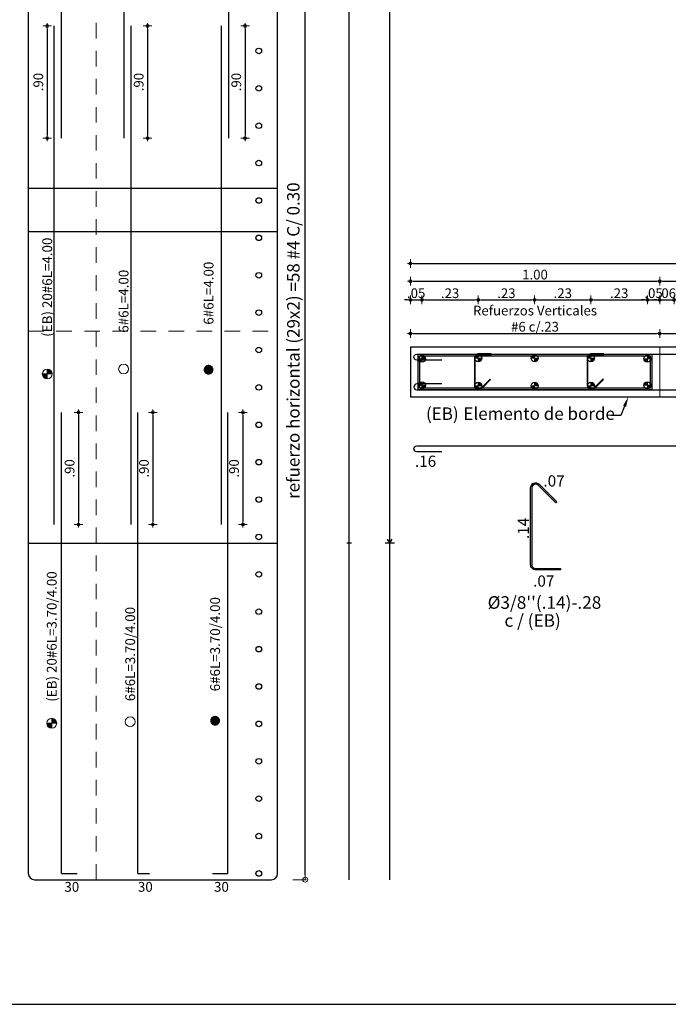
# Model space of a CAD drawing. Units: millimetres. Extents: x 3441 to 3704, y 1353 to 1404.
# Drawn here: x 3647 to 3652, y 1366 to 1374 of the extents above; entities that cross this region are included whole.
import ezdxf
from ezdxf import colors
from ezdxf.entities.mleader import LeaderData, LeaderLine
from ezdxf.enums import TextEntityAlignment as Align
from ezdxf.math import Vec2, Vec3

# ---------------------------------------------------------------- set-up
doc = ezdxf.new("R2010")
doc.units = ezdxf.units.MM
doc.linetypes.add('HIDDEN2', pattern=[0.1875, 0.125, -0.0625])
for name, color, linetype, lineweight in [('1', 1, 'Continuous', 25), ('ACHURADO-2', 8, 'Continuous', 9), ('COTAS', 1, 'Continuous', 20), ('T2', 3, 'Continuous', 0)]:
    doc.layers.add(name, color=color, linetype=linetype, lineweight=lineweight)
for name, color, linetype in [('11', 1, 'Continuous'), ('2', 3, 'Continuous'), ('L2', 1, 'Continuous'), ('T1', 2, 'Continuous'), ('v', 5, 'Continuous'), ('vigas', 3, 'Continuous')]:
    doc.layers.add(name, color=color, linetype=linetype)
doc.styles.add('ARIAL', font='arial.ttf')
doc.styles.get("Standard").update_dxf_attribs({"font": 'arial.ttf'})
doc.dimstyles.new('1-50', dxfattribs={"dimscale": 0.7, "dimtxt": 0.111, "dimasz": 0.0335, "dimexe": 0.18, "dimexo": 0.0625, "dimgap": 0.045, "dimtad": 1, "dimzin": 4, "dimdsep": 46, "dimtxsty": 'ARIAL', "dimblk1": 'COTA', "dimblk2": 'COTA', "dimsah": 1, "dimcen": 0.09, "dimse1": 1, "dimse2": 1, "dimclrt": 3, "dimadec": 0, "dimazin": 0, "dimtfac": 1, "dimtix": 1, "dimtmove": 2, "dimatfit": 3, "dimfxl": 0.18, "dimtolj": 1, "dimtzin": 4, "dimarcsym": 0})
doc.dimstyles.new('JUAN', dxfattribs={"dimtxt": 0.1, "dimasz": 0.04, "dimexe": 0.01, "dimexo": 0.04, "dimgap": 0.03, "dimtad": 1, "dimzin": 4, "dimdsep": 46, "dimtxsty": 'Standard', "dimblk1": 'ORIGIN', "dimblk2": 'ORIGIN', "dimsah": 1, "dimcen": 0.09, "dimclrd": 11, "dimclre": 11, "dimclrt": 21, "dimadec": 0, "dimazin": 0, "dimtfac": 1, "dimtix": 1, "dimtmove": 0, "dimatfit": 3, "dimldrblk": 'ORIGIN', "dimfxl": 0.1, "dimfxlon": 1, "dimtolj": 1, "dimtzin": 0, "dimlwe": -1, "dimarcsym": 0})

# ---------------------------------------------------------------- blocks, each defined once
blk = doc.blocks.new('COTA')
for p, q in [((-1, 0), (1, 0)), ((0, 1.5), (0, -1.5))]:
    blk.add_line(p, q)
blk.add_circle((0, 0), 0.5)
blk = doc.blocks.new('*D732')
at = {"layer": 'COTAS', "color": 0, "lineweight": -2, "transparency": 16777216}
blk.add_line((3650.071, 1371.5023), (3652.0241, 1371.5023), dxfattribs=at)
at = {"layer": 'Defpoints', "color": 0, "transparency": 16777216}
for p in [(3650.0476, 1371.4727), (3652.0476, 1371.5023), (3652.0476, 1371.3923)]:
    blk.add_point(p, dxfattribs=at)
at = {"layer": 'COTAS', "color": 0, "lineweight": -2, "transparency": 16777216, "xscale": 0.02345, "yscale": 0.02345, "zscale": 0.02345, "rotation": 180}
blk.add_blockref('COTA', (3650.0476, 1371.5023), dxfattribs=at)
at = {"layer": 'COTAS', "color": 0, "lineweight": -2, "transparency": 16777216, "xscale": 0.02345, "yscale": 0.02345, "zscale": 0.02345}
blk.add_blockref('COTA', (3652.0476, 1371.5023), dxfattribs=at)
at = {"layer": 'COTAS', "color": 2, "transparency": 16777216, "insert": (3651.0476, 1371.6219), "char_height": 0.0777, "attachment_point": 5, "style": 'ARIAL'}
blk.add_mtext('\\A1;Refuerzos Verticales \\P#6 c/.23', dxfattribs=at)
blk = doc.blocks.new('*D733')
at = {"layer": 'COTAS', "color": 0, "lineweight": -2, "transparency": 16777216}
blk.add_line((3652.071, 1371.5023), (3654.2241, 1371.5023), dxfattribs=at)
at = {"layer": 'Defpoints', "color": 0, "transparency": 16777216}
for p in [(3652.0476, 1371.4727), (3654.2476, 1371.5023), (3654.2476, 1371.3923)]:
    blk.add_point(p, dxfattribs=at)
at = {"layer": 'COTAS', "color": 0, "lineweight": -2, "transparency": 16777216, "xscale": 0.02345, "yscale": 0.02345, "zscale": 0.02345, "rotation": 180}
blk.add_blockref('COTA', (3652.0476, 1371.5023), dxfattribs=at)
at = {"layer": 'COTAS', "color": 0, "lineweight": -2, "transparency": 16777216, "xscale": 0.02345, "yscale": 0.02345, "zscale": 0.02345}
blk.add_blockref('COTA', (3654.2476, 1371.5023), dxfattribs=at)
at = {"layer": 'COTAS', "color": 2, "transparency": 16777216, "insert": (3653.1476, 1371.6218), "char_height": 0.0777, "attachment_point": 5, "style": 'ARIAL'}
blk.add_mtext('\\A1;Refuerzos Verticales \\P#6 c/.20', dxfattribs=at)
blk = doc.blocks.new('*D698')
at = {"layer": 'COTAS', "color": 0, "lineweight": -2, "transparency": 16777216}
for p, q in [((3650.0241, 1371.7726), (3650.0007, 1371.7726)), ((3650.0476, 1371.7726), (3650.1407, 1371.7726)), ((3650.1641, 1371.7726), (3650.1876, 1371.7726))]:
    blk.add_line(p, q, dxfattribs=at)
at = {"layer": 'Defpoints', "color": 0, "transparency": 16777216}
for p in [(3650.1407, 1371.7726), (3650.0476, 1371.3938), (3650.1407, 1371.3004)]:
    blk.add_point(p, dxfattribs=at)
at = {"layer": 'COTAS', "color": 0, "lineweight": -2, "transparency": 16777216, "xscale": 0.02345, "yscale": 0.02345, "zscale": 0.02345}
blk.add_blockref('COTA', (3650.0476, 1371.7726), dxfattribs=at)
at = {"layer": 'COTAS', "color": 0, "lineweight": -2, "transparency": 16777216, "xscale": 0.02345, "yscale": 0.02345, "zscale": 0.02345, "rotation": 180}
blk.add_blockref('COTA', (3650.1407, 1371.7726), dxfattribs=at)
at = {"layer": 'COTAS', "color": 2, "transparency": 16777216, "insert": (3650.0941, 1371.8263), "char_height": 0.0777, "attachment_point": 5, "style": 'ARIAL'}
blk.add_mtext('\\A1;.05', dxfattribs=at)
blk = doc.blocks.new('*D699')
at = {"layer": 'COTAS', "color": 0, "lineweight": -2, "transparency": 16777216}
blk.add_line((3650.1641, 1371.7726), (3650.5685, 1371.7726), dxfattribs=at)
at = {"layer": 'Defpoints', "color": 0, "transparency": 16777216}
for p in [(3650.592, 1371.7726), (3650.1407, 1371.3004), (3650.592, 1371.304)]:
    blk.add_point(p, dxfattribs=at)
at = {"layer": 'COTAS', "color": 0, "lineweight": -2, "transparency": 16777216, "xscale": 0.02345, "yscale": 0.02345, "zscale": 0.02345, "rotation": 180}
blk.add_blockref('COTA', (3650.1407, 1371.7726), dxfattribs=at)
at = {"layer": 'COTAS', "color": 0, "lineweight": -2, "transparency": 16777216, "xscale": 0.02345, "yscale": 0.02345, "zscale": 0.02345}
blk.add_blockref('COTA', (3650.592, 1371.7726), dxfattribs=at)
at = {"layer": 'COTAS', "color": 2, "transparency": 16777216, "insert": (3650.3663, 1371.8263), "char_height": 0.0777, "attachment_point": 5, "style": 'ARIAL'}
blk.add_mtext('\\A1;.23', dxfattribs=at)
blk = doc.blocks.new('*D700')
at = {"layer": 'COTAS', "color": 0, "lineweight": -2, "transparency": 16777216}
blk.add_line((3650.6154, 1371.7726), (3651.0208, 1371.7726), dxfattribs=at)
at = {"layer": 'Defpoints', "color": 0, "transparency": 16777216}
for p in [(3651.0443, 1371.7726), (3650.592, 1371.304), (3651.0443, 1371.3041)]:
    blk.add_point(p, dxfattribs=at)
at = {"layer": 'COTAS', "color": 0, "lineweight": -2, "transparency": 16777216, "xscale": 0.02345, "yscale": 0.02345, "zscale": 0.02345, "rotation": 180}
blk.add_blockref('COTA', (3650.592, 1371.7726), dxfattribs=at)
at = {"layer": 'COTAS', "color": 0, "lineweight": -2, "transparency": 16777216, "xscale": 0.02345, "yscale": 0.02345, "zscale": 0.02345}
blk.add_blockref('COTA', (3651.0443, 1371.7726), dxfattribs=at)
at = {"layer": 'COTAS', "color": 2, "transparency": 16777216, "insert": (3650.8181, 1371.8263), "char_height": 0.0777, "attachment_point": 5, "style": 'ARIAL'}
blk.add_mtext('\\A1;.23', dxfattribs=at)
blk = doc.blocks.new('*D701')
at = {"layer": 'COTAS', "color": 0, "lineweight": -2, "transparency": 16777216}
blk.add_line((3651.0677, 1371.7726), (3651.4732, 1371.7726), dxfattribs=at)
at = {"layer": 'Defpoints', "color": 0, "transparency": 16777216}
for p in [(3651.4966, 1371.7726), (3651.0443, 1371.3041), (3651.4966, 1371.3041)]:
    blk.add_point(p, dxfattribs=at)
at = {"layer": 'COTAS', "color": 0, "lineweight": -2, "transparency": 16777216, "xscale": 0.02345, "yscale": 0.02345, "zscale": 0.02345, "rotation": 180}
blk.add_blockref('COTA', (3651.0443, 1371.7726), dxfattribs=at)
at = {"layer": 'COTAS', "color": 0, "lineweight": -2, "transparency": 16777216, "xscale": 0.02345, "yscale": 0.02345, "zscale": 0.02345}
blk.add_blockref('COTA', (3651.4966, 1371.7726), dxfattribs=at)
at = {"layer": 'COTAS', "color": 2, "transparency": 16777216, "insert": (3651.2705, 1371.8263), "char_height": 0.0777, "attachment_point": 5, "style": 'ARIAL'}
blk.add_mtext('\\A1;.23', dxfattribs=at)
blk = doc.blocks.new('*D702')
at = {"layer": 'COTAS', "color": 0, "lineweight": -2, "transparency": 16777216}
blk.add_line((3651.5201, 1371.7726), (3651.9255, 1371.7726), dxfattribs=at)
at = {"layer": 'Defpoints', "color": 0, "transparency": 16777216}
for p in [(3651.9489, 1371.7726), (3651.4966, 1371.3041), (3651.9489, 1371.3004)]:
    blk.add_point(p, dxfattribs=at)
at = {"layer": 'COTAS', "color": 0, "lineweight": -2, "transparency": 16777216, "xscale": 0.02345, "yscale": 0.02345, "zscale": 0.02345, "rotation": 180}
blk.add_blockref('COTA', (3651.4966, 1371.7726), dxfattribs=at)
at = {"layer": 'COTAS', "color": 0, "lineweight": -2, "transparency": 16777216, "xscale": 0.02345, "yscale": 0.02345, "zscale": 0.02345}
blk.add_blockref('COTA', (3651.9489, 1371.7726), dxfattribs=at)
at = {"layer": 'COTAS', "color": 2, "transparency": 16777216, "insert": (3651.7228, 1371.8263), "char_height": 0.0777, "attachment_point": 5, "style": 'ARIAL'}
blk.add_mtext('\\A1;.23', dxfattribs=at)
blk = doc.blocks.new('*D703')
at = {"layer": 'COTAS', "color": 0, "lineweight": -2, "transparency": 16777216}
for p, q in [((3651.9255, 1371.7726), (3651.902, 1371.7726)), ((3651.9489, 1371.7726), (3652.0476, 1371.7726)), ((3652.071, 1371.7726), (3652.0945, 1371.7726))]:
    blk.add_line(p, q, dxfattribs=at)
at = {"layer": 'Defpoints', "color": 0, "transparency": 16777216}
for p in [(3652.0476, 1371.7726), (3652.0476, 1371.3923), (3651.9489, 1371.3004)]:
    blk.add_point(p, dxfattribs=at)
at = {"layer": 'COTAS', "color": 0, "lineweight": -2, "transparency": 16777216, "xscale": 0.02345, "yscale": 0.02345, "zscale": 0.02345}
blk.add_blockref('COTA', (3651.9489, 1371.7726), dxfattribs=at)
at = {"layer": 'COTAS', "color": 0, "lineweight": -2, "transparency": 16777216, "xscale": 0.02345, "yscale": 0.02345, "zscale": 0.02345, "rotation": 180}
blk.add_blockref('COTA', (3652.0476, 1371.7726), dxfattribs=at)
at = {"layer": 'COTAS', "color": 2, "transparency": 16777216, "insert": (3651.9983, 1371.8263), "char_height": 0.0777, "attachment_point": 5, "style": 'ARIAL'}
blk.add_mtext('\\A1;.05', dxfattribs=at)
blk = doc.blocks.new('*D704')
at = {"layer": 'COTAS', "color": 0, "lineweight": -2, "transparency": 16777216}
for p, q in [((3652.0241, 1371.7726), (3652.0007, 1371.7726)), ((3652.0476, 1371.7726), (3652.1628, 1371.7726)), ((3652.1863, 1371.7726), (3652.2097, 1371.7726))]:
    blk.add_line(p, q, dxfattribs=at)
at = {"layer": 'Defpoints', "color": 0, "transparency": 16777216}
for p in [(3652.1628, 1371.7726), (3652.0476, 1371.3923), (3652.1628, 1371.3148)]:
    blk.add_point(p, dxfattribs=at)
at = {"layer": 'COTAS', "color": 0, "lineweight": -2, "transparency": 16777216, "xscale": 0.02345, "yscale": 0.02345, "zscale": 0.02345}
blk.add_blockref('COTA', (3652.0476, 1371.7726), dxfattribs=at)
at = {"layer": 'COTAS', "color": 0, "lineweight": -2, "transparency": 16777216, "xscale": 0.02345, "yscale": 0.02345, "zscale": 0.02345, "rotation": 180}
blk.add_blockref('COTA', (3652.1628, 1371.7726), dxfattribs=at)
at = {"layer": 'COTAS', "color": 2, "transparency": 16777216, "insert": (3652.1052, 1371.8263), "char_height": 0.0777, "attachment_point": 5, "style": 'ARIAL'}
blk.add_mtext('\\A1;.06', dxfattribs=at)
blk = doc.blocks.new('*D717')
at = {"layer": 'COTAS', "color": 0, "lineweight": -2, "transparency": 16777216}
blk.add_line((3650.071, 1371.9218), (3652.0241, 1371.9218), dxfattribs=at)
at = {"layer": 'Defpoints', "color": 0, "transparency": 16777216}
for p in [(3652.0476, 1371.9218), (3650.0476, 1371.3938), (3652.0476, 1371.3923)]:
    blk.add_point(p, dxfattribs=at)
at = {"layer": 'COTAS', "color": 0, "lineweight": -2, "transparency": 16777216, "xscale": 0.02345, "yscale": 0.02345, "zscale": 0.02345, "rotation": 180}
blk.add_blockref('COTA', (3650.0476, 1371.9218), dxfattribs=at)
at = {"layer": 'COTAS', "color": 0, "lineweight": -2, "transparency": 16777216, "xscale": 0.02345, "yscale": 0.02345, "zscale": 0.02345}
blk.add_blockref('COTA', (3652.0476, 1371.9218), dxfattribs=at)
at = {"layer": 'COTAS', "color": 2, "transparency": 16777216, "insert": (3651.0476, 1371.9754), "char_height": 0.0777, "attachment_point": 5, "style": 'ARIAL'}
blk.add_mtext('\\A1;1.00', dxfattribs=at)
blk = doc.blocks.new('*D718')
at = {"layer": 'COTAS', "color": 0, "lineweight": -2, "transparency": 16777216}
blk.add_line((3652.071, 1371.9218), (3654.2241, 1371.9218), dxfattribs=at)
at = {"layer": 'Defpoints', "color": 0, "transparency": 16777216}
for p in [(3654.2476, 1371.9218), (3652.0476, 1371.3923), (3654.2476, 1371.3938)]:
    blk.add_point(p, dxfattribs=at)
at = {"layer": 'COTAS', "color": 0, "lineweight": -2, "transparency": 16777216, "xscale": 0.02345, "yscale": 0.02345, "zscale": 0.02345, "rotation": 180}
blk.add_blockref('COTA', (3652.0476, 1371.9218), dxfattribs=at)
at = {"layer": 'COTAS', "color": 0, "lineweight": -2, "transparency": 16777216, "xscale": 0.02345, "yscale": 0.02345, "zscale": 0.02345}
blk.add_blockref('COTA', (3654.2476, 1371.9218), dxfattribs=at)
at = {"layer": 'COTAS', "color": 2, "transparency": 16777216, "insert": (3653.1476, 1371.9754), "char_height": 0.0777, "attachment_point": 5, "style": 'ARIAL'}
blk.add_mtext('\\A1;1.10', dxfattribs=at)
blk = doc.blocks.new('*D720')
at = {"layer": 'COTAS', "color": 0, "lineweight": -2, "transparency": 16777216}
blk.add_line((3650.071, 1372.0643), (3656.2241, 1372.0643), dxfattribs=at)
at = {"layer": 'Defpoints', "color": 0, "transparency": 16777216}
for p in [(3656.2476, 1372.0643), (3650.0476, 1371.3938), (3656.2476, 1371.3938)]:
    blk.add_point(p, dxfattribs=at)
at = {"layer": 'COTAS', "color": 0, "lineweight": -2, "transparency": 16777216, "xscale": 0.02345, "yscale": 0.02345, "zscale": 0.02345, "rotation": 180}
blk.add_blockref('COTA', (3650.0476, 1372.0643), dxfattribs=at)
at = {"layer": 'COTAS', "color": 0, "lineweight": -2, "transparency": 16777216, "xscale": 0.02345, "yscale": 0.02345, "zscale": 0.02345}
blk.add_blockref('COTA', (3656.2476, 1372.0643), dxfattribs=at)
at = {"layer": 'COTAS', "color": 2, "transparency": 16777216, "insert": (3653.1476, 1372.118), "char_height": 0.0777, "attachment_point": 5, "style": 'ARIAL'}
blk.add_mtext('\\A1;3.10', dxfattribs=at)
blk = doc.blocks.new('_ORIGIN')
at = {"color": 0, "linetype": 'ByBlock', "ltscale": 0.1}
blk.add_line((0, 0), (-1, 0), dxfattribs=at)
blk.add_circle((0, 0), 0.5, dxfattribs=at)
blk = doc.blocks.new('*D722')
at = {"layer": 'COTAS', "color": 11, "transparency": 16777216}
for p, q in [((3649.1044, 1375.7702), (3649.2144, 1375.7702)), ((3649.1044, 1367.1202), (3649.2144, 1367.1202))]:
    blk.add_line(p, q, dxfattribs=at)
at = {"layer": 'COTAS', "color": 11, "lineweight": -2, "transparency": 16777216}
blk.add_line((3649.2044, 1367.1602), (3649.2044, 1375.7302), dxfattribs=at)
at = {"layer": 'Defpoints', "color": 0, "transparency": 16777216}
for p in [(3648.9825, 1375.7702), (3649.2044, 1375.7702), (3648.9325, 1367.1202)]:
    blk.add_point(p, dxfattribs=at)
at = {"layer": 'COTAS', "color": 11, "lineweight": -2, "transparency": 16777216, "xscale": 0.04, "yscale": 0.04, "zscale": 0.04}
for p, rotation in [((3649.2044, 1375.7702), 90), ((3649.2044, 1367.1202), 270)]:
    blk.add_blockref('_ORIGIN', p, dxfattribs=dict(at, rotation=rotation))
at = {"layer": 'COTAS', "color": 21, "transparency": 16777216, "insert": (3649.1089, 1371.4452), "char_height": 0.1, "width": 2.864312, "attachment_point": 5, "rotation": 90}
blk.add_mtext('\\A1;refuerzo horizontal (29x2) =58 #4 C/ 0.30', dxfattribs=at)
blk = doc.blocks.new('*D725')
at = {"layer": 'COTAS', "color": 0, "lineweight": -2, "transparency": 16777216}
blk.add_line((3648.7219, 1373.9468), (3648.7219, 1373.0937), dxfattribs=at)
at = {"layer": 'Defpoints', "color": 0, "transparency": 16777216}
for p in [(3648.5914, 1373.9702), (3648.5914, 1373.0702), (3648.7219, 1373.0702)]:
    blk.add_point(p, dxfattribs=at)
at = {"layer": 'COTAS', "color": 0, "lineweight": -2, "transparency": 16777216, "xscale": 0.02345, "yscale": 0.02345, "zscale": 0.02345}
for p, rotation in [((3648.7219, 1373.9702), 90), ((3648.7219, 1373.0702), 270)]:
    blk.add_blockref('COTA', p, dxfattribs=dict(at, rotation=rotation))
at = {"layer": 'COTAS', "color": 3, "transparency": 16777216, "insert": (3648.6508, 1373.5202), "char_height": 0.0777, "attachment_point": 5, "rotation": 90, "style": 'ARIAL'}
blk.add_mtext('\\A1;.90', dxfattribs=at)
blk = doc.blocks.new('*D726')
at = {"layer": 'COTAS', "color": 0, "lineweight": -2, "transparency": 16777216}
blk.add_line((3647.9816, 1370.8468), (3647.9816, 1369.9937), dxfattribs=at)
at = {"layer": 'Defpoints', "color": 0, "transparency": 16777216}
for p in [(3647.8089, 1370.8702), (3647.8089, 1369.9702), (3647.9816, 1369.9702)]:
    blk.add_point(p, dxfattribs=at)
at = {"layer": 'COTAS', "color": 0, "lineweight": -2, "transparency": 16777216, "xscale": 0.02345, "yscale": 0.02345, "zscale": 0.02345}
for p, rotation in [((3647.9816, 1370.8702), 90), ((3647.9816, 1369.9702), 270)]:
    blk.add_blockref('COTA', p, dxfattribs=dict(at, rotation=rotation))
at = {"layer": 'COTAS', "color": 3, "transparency": 16777216, "insert": (3647.9105, 1370.4202), "char_height": 0.0777, "attachment_point": 5, "rotation": 90, "style": 'ARIAL'}
blk.add_mtext('\\A1;.90', dxfattribs=at)
blk = doc.blocks.new('*D899')
at = {"layer": 'COTAS', "color": 0, "lineweight": -2, "transparency": 16777216}
blk.add_line((3647.1342, 1373.9468), (3647.1342, 1373.0937), dxfattribs=at)
at = {"layer": 'Defpoints', "color": 0, "transparency": 16777216}
for p in [(3647.2725, 1373.9702), (3647.1342, 1373.0702), (3647.2725, 1373.0702)]:
    blk.add_point(p, dxfattribs=at)
at = {"layer": 'COTAS', "color": 0, "lineweight": -2, "transparency": 16777216, "xscale": 0.02345, "yscale": 0.02345, "zscale": 0.02345}
for p, rotation in [((3647.1342, 1373.9702), 90), ((3647.1342, 1373.0702), 270)]:
    blk.add_blockref('COTA', p, dxfattribs=dict(at, rotation=rotation))
at = {"layer": 'COTAS', "color": 3, "transparency": 16777216, "insert": (3647.063, 1373.5202), "char_height": 0.0777, "attachment_point": 5, "rotation": 90, "style": 'ARIAL'}
blk.add_mtext('\\A1;.90', dxfattribs=at)
blk = doc.blocks.new('*D1101')
at = {"layer": 'COTAS', "color": 0, "lineweight": -2, "transparency": 16777216}
blk.add_line((3647.3852, 1370.8468), (3647.3852, 1369.9937), dxfattribs=at)
at = {"layer": 'Defpoints', "color": 0, "transparency": 16777216}
for p in [(3647.2125, 1370.8702), (3647.2125, 1369.9702), (3647.3852, 1369.9702)]:
    blk.add_point(p, dxfattribs=at)
at = {"layer": 'COTAS', "color": 0, "lineweight": -2, "transparency": 16777216, "xscale": 0.02345, "yscale": 0.02345, "zscale": 0.02345}
for p, rotation in [((3647.3852, 1370.8702), 90), ((3647.3852, 1369.9702), 270)]:
    blk.add_blockref('COTA', p, dxfattribs=dict(at, rotation=rotation))
at = {"layer": 'COTAS', "color": 3, "transparency": 16777216, "insert": (3647.3141, 1370.4202), "char_height": 0.0777, "attachment_point": 5, "rotation": 90, "style": 'ARIAL'}
blk.add_mtext('\\A1;.90', dxfattribs=at)
blk = doc.blocks.new('*D1102')
at = {"layer": 'COTAS', "color": 0, "lineweight": -2, "transparency": 16777216}
blk.add_line((3648.7041, 1370.8468), (3648.7041, 1369.9937), dxfattribs=at)
at = {"layer": 'Defpoints', "color": 0, "transparency": 16777216}
for p in [(3648.5314, 1370.8702), (3648.5314, 1369.9702), (3648.7041, 1369.9702)]:
    blk.add_point(p, dxfattribs=at)
at = {"layer": 'COTAS', "color": 0, "lineweight": -2, "transparency": 16777216, "xscale": 0.02345, "yscale": 0.02345, "zscale": 0.02345}
for p, rotation in [((3648.7041, 1370.8702), 90), ((3648.7041, 1369.9702), 270)]:
    blk.add_blockref('COTA', p, dxfattribs=dict(at, rotation=rotation))
at = {"layer": 'COTAS', "color": 3, "transparency": 16777216, "insert": (3648.6329, 1370.4202), "char_height": 0.0777, "attachment_point": 5, "rotation": 90, "style": 'ARIAL'}
blk.add_mtext('\\A1;.90', dxfattribs=at)
blk = doc.blocks.new('*D1103')
at = {"layer": 'COTAS', "color": 0, "lineweight": -2, "transparency": 16777216}
blk.add_line((3647.9395, 1373.9468), (3647.9395, 1373.0937), dxfattribs=at)
at = {"layer": 'Defpoints', "color": 0, "transparency": 16777216}
for p in [(3647.8089, 1373.9702), (3647.8089, 1373.0702), (3647.9395, 1373.0702)]:
    blk.add_point(p, dxfattribs=at)
at = {"layer": 'COTAS', "color": 0, "lineweight": -2, "transparency": 16777216, "xscale": 0.02345, "yscale": 0.02345, "zscale": 0.02345}
for p, rotation in [((3647.9395, 1373.9702), 90), ((3647.9395, 1373.0702), 270)]:
    blk.add_blockref('COTA', p, dxfattribs=dict(at, rotation=rotation))
at = {"layer": 'COTAS', "color": 3, "transparency": 16777216, "insert": (3647.8683, 1373.5202), "char_height": 0.0777, "attachment_point": 5, "rotation": 90, "style": 'ARIAL'}
blk.add_mtext('\\A1;.90', dxfattribs=at)

msp = doc.modelspace()

# ---------------------------------------------------------------- hatches: boundary and pattern name
at = {"layer": 'COTAS'}
h = msp.add_hatch(color=256, dxfattribs=at)
h.dxf.hatch_style = 1
h.paths.add_polyline_path([(3650.1407, 1371.272, -0.414214), (3650.1123, 1371.3004), (3650.1407, 1371.3004)])
h = msp.add_hatch(color=256, dxfattribs=at)
h.dxf.hatch_style = 1
h.paths.add_polyline_path([(3650.169, 1371.3004), (3650.1407, 1371.3004), (3650.1407, 1371.3287, -0.414214)])
h = msp.add_hatch(color=256, dxfattribs=at)
h.dxf.hatch_style = 1
h.paths.add_polyline_path([(3650.592, 1371.3325, 0.414214), (3650.5636, 1371.3041), (3650.592, 1371.3041)])
h = msp.add_hatch(color=256, dxfattribs=at)
h.dxf.hatch_style = 1
h.paths.add_polyline_path([(3650.6203, 1371.3041), (3650.592, 1371.3041), (3650.592, 1371.2758, 0.414214)])
h = msp.add_hatch(color=256, dxfattribs=at)
h.dxf.hatch_style = 1
h.paths.add_polyline_path([(3651.0443, 1371.3325, 0.414214), (3651.0159, 1371.3041), (3651.0443, 1371.3041)])
h = msp.add_hatch(color=256, dxfattribs=at)
h.dxf.hatch_style = 1
h.paths.add_polyline_path([(3651.0726, 1371.3041), (3651.0443, 1371.3041), (3651.0443, 1371.2758, 0.414214)])
h = msp.add_hatch(color=256, dxfattribs=at)
h.dxf.hatch_style = 1
h.paths.add_polyline_path([(3651.4966, 1371.3325, 0.414214), (3651.4683, 1371.3041), (3651.4966, 1371.3041)])
h = msp.add_hatch(color=256, dxfattribs=at)
h.dxf.hatch_style = 1
h.paths.add_polyline_path([(3651.525, 1371.3041), (3651.4966, 1371.3041), (3651.4966, 1371.2758, 0.414214)])
h = msp.add_hatch(color=256, dxfattribs=at)
h.dxf.hatch_style = 1
h.paths.add_polyline_path([(3651.9489, 1371.272, -0.414214), (3651.9206, 1371.3004), (3651.9489, 1371.3004)])
h = msp.add_hatch(color=256, dxfattribs=at)
h.dxf.hatch_style = 1
h.paths.add_polyline_path([(3651.9773, 1371.3004), (3651.9489, 1371.3004), (3651.9489, 1371.3287, -0.414214)])
h = msp.add_hatch(color=256, dxfattribs=at)
h.dxf.hatch_style = 1
h.paths.add_polyline_path([(3650.1407, 1371.1155, 0.414214), (3650.1123, 1371.0871), (3650.1407, 1371.0871)])
h = msp.add_hatch(color=256, dxfattribs=at)
h.dxf.hatch_style = 1
h.paths.add_polyline_path([(3650.169, 1371.0871), (3650.1407, 1371.0871), (3650.1407, 1371.0588, 0.414214)])
h = msp.add_hatch(color=256, dxfattribs=at)
h.dxf.hatch_style = 1
h.paths.add_polyline_path([(3650.592, 1371.055, -0.414214), (3650.5636, 1371.0834), (3650.592, 1371.0834)])
h = msp.add_hatch(color=256, dxfattribs=at)
h.dxf.hatch_style = 1
h.paths.add_polyline_path([(3650.6203, 1371.0834), (3650.592, 1371.0834), (3650.592, 1371.1117, -0.414214)])
h = msp.add_hatch(color=256, dxfattribs=at)
h.dxf.hatch_style = 1
h.paths.add_polyline_path([(3651.0443, 1371.055, -0.414214), (3651.0159, 1371.0834), (3651.0443, 1371.0834)])
h = msp.add_hatch(color=256, dxfattribs=at)
h.dxf.hatch_style = 1
h.paths.add_polyline_path([(3651.0726, 1371.0834), (3651.0443, 1371.0834), (3651.0443, 1371.1117, -0.414214)])
h = msp.add_hatch(color=256, dxfattribs=at)
h.dxf.hatch_style = 1
h.paths.add_polyline_path([(3651.4966, 1371.055, -0.414214), (3651.4683, 1371.0834), (3651.4966, 1371.0834)])
h = msp.add_hatch(color=256, dxfattribs=at)
h.dxf.hatch_style = 1
h.paths.add_polyline_path([(3651.525, 1371.0834), (3651.4966, 1371.0834), (3651.4966, 1371.1117, -0.414214)])
h = msp.add_hatch(color=256, dxfattribs=at)
h.dxf.hatch_style = 1
h.paths.add_polyline_path([(3651.9489, 1371.1155, 0.414214), (3651.9206, 1371.0871), (3651.9489, 1371.0871)])
h = msp.add_hatch(color=256, dxfattribs=at)
h.dxf.hatch_style = 1
h.paths.add_polyline_path([(3651.9773, 1371.0871), (3651.9489, 1371.0871), (3651.9489, 1371.0588, 0.414214)])
at = {"layer": 'T2'}
h = msp.add_hatch(color=256, dxfattribs=at)
h.dxf.hatch_style = 1
h.paths.add_polyline_path([(3647.1739, 1371.1785), (3647.1345, 1371.1785), (3647.1345, 1371.2178, -0.414214)])
h = msp.add_hatch(color=256, dxfattribs=at)
h.dxf.hatch_style = 1
h.paths.add_polyline_path([(3647.1345, 1371.1391, -0.414214), (3647.0951, 1371.1785), (3647.1345, 1371.1785)])
h = msp.add_hatch(color=256, dxfattribs=at)
h.dxf.hatch_style = 1
h.paths.add_polyline_path([(3647.171, 1368.3363, -0.414214), (3647.1316, 1368.3757), (3647.171, 1368.3757)])
h = msp.add_hatch(color=256, dxfattribs=at)
h.dxf.hatch_style = 1
h.paths.add_polyline_path([(3647.2104, 1368.3757), (3647.171, 1368.3757), (3647.171, 1368.4151, -0.414214)])

# ---------------------------------------------------------------- linework, layer by layer
at = {"layer": '1'}
for p, q in [((3649.5575, 1367.1202), (3649.5575, 1398.5702)), ((3649.5762, 1369.8202), (3649.5387, 1369.8202))]:
    msp.add_line(p, q, dxfattribs=at)
for centre in [(3648.8317, 1373.7702), (3648.8317, 1373.4702), (3648.8317, 1373.1702), (3648.8317, 1372.8702), (3648.8317, 1372.5702), (3648.8317, 1372.2702), (3648.8317, 1371.9702), (3648.8317, 1371.6702), (3648.8317, 1371.3702), (3648.8317, 1371.0702), (3648.8317, 1370.7702), (3648.8317, 1370.4702), (3648.8317, 1370.1702), (3648.8317, 1369.8702), (3648.8317, 1369.5702), (3648.8317, 1369.2702), (3648.8317, 1368.9702), (3648.8317, 1368.6702), (3648.8317, 1368.3702), (3648.8317, 1368.0702), (3648.8317, 1367.7702), (3648.8317, 1367.4702), (3648.8317, 1367.1702)]:
    msp.add_circle(centre, 0.0224, dxfattribs=at)
at = {"layer": '11'}
for p, q in [((3646.9825, 1372.6702), (3648.9825, 1372.6702)), ((3646.9825, 1372.3202), (3648.9825, 1372.3202)), ((3646.9825, 1369.8202), (3648.9825, 1369.8202))]:
    msp.add_line(p, q, dxfattribs=at)
at = {"layer": '2'}
for p, q in [((3649.8825, 1367.1202), (3649.8825, 1398.5702)), ((3646.9825, 1398.5202), (3646.9825, 1367.1702)), ((3648.9825, 1367.1702), (3648.9825, 1398.5202)), ((3649.92, 1369.8202), (3649.845, 1369.8202)), ((3649.8825, 1369.8202), (3649.8637, 1369.8527)), ((3649.8825, 1369.8202), (3649.9012, 1369.8527)), ((3647.0325, 1367.1202), (3648.9325, 1367.1202))]:
    msp.add_line(p, q, dxfattribs=at)
msp.add_lwpolyline([(3645.8825, 1366.1202), (3656.3901, 1366.1202, 0.414214), (3656.6401, 1366.3702), (3656.6401, 1399.8702, 0.414214), (3656.3901, 1400.1202), (3645.8825, 1400.1202, 0.414214), (3645.6325, 1399.8702), (3645.6325, 1366.3702, 0.414214)], format="xyb", close=True, dxfattribs=at)
for centre, start, end in [((3647.0325, 1367.1702), 180, 270), ((3648.9325, 1367.1702), 270, 0)]:
    msp.add_arc(centre, 0.05, start, end, dxfattribs=at)
at = {"layer": 'ACHURADO-2', "linetype": 'HIDDEN2'}
for p, q in [((3647.5262, 1367.1202), (3647.5262, 1392.8702)), ((3646.9825, 1371.5202), (3648.9825, 1371.5202))]:
    msp.add_line(p, q, dxfattribs=at)
at = {"layer": 'ACHURADO-2'}
msp.add_lwpolyline([(3652.0476, 1371.3938), (3650.0476, 1371.3938), (3650.0476, 1370.9938), (3652.0476, 1370.9938)], close=True, dxfattribs=at)
at = {"layer": 'COTAS'}
for p, q in [((3650.169, 1371.3004), (3650.1123, 1371.3004)), ((3650.1407, 1371.3287), (3650.1407, 1371.272)), ((3650.6203, 1371.3041), (3650.5636, 1371.3041)), ((3650.6203, 1371.3041), (3650.5636, 1371.3041)), ((3650.592, 1371.2758), (3650.592, 1371.3325)), ((3650.592, 1371.2758), (3650.592, 1371.3325)), ((3651.0726, 1371.3041), (3651.0159, 1371.3041)), ((3651.0726, 1371.3041), (3651.0159, 1371.3041)), ((3651.0443, 1371.2758), (3651.0443, 1371.3325)), ((3651.0443, 1371.2758), (3651.0443, 1371.3325)), ((3651.525, 1371.3041), (3651.4683, 1371.3041)), ((3651.525, 1371.3041), (3651.4683, 1371.3041)), ((3651.4966, 1371.2758), (3651.4966, 1371.3325)), ((3651.4966, 1371.2758), (3651.4966, 1371.3325)), ((3651.9773, 1371.3004), (3651.9206, 1371.3004)), ((3651.9489, 1371.3287), (3651.9489, 1371.272)), ((3650.169, 1371.0871), (3650.1123, 1371.0871)), ((3650.1407, 1371.0588), (3650.1407, 1371.1155)), ((3650.6203, 1371.0834), (3650.5636, 1371.0834)), ((3650.6203, 1371.0834), (3650.5636, 1371.0834)), ((3650.592, 1371.1117), (3650.592, 1371.055)), ((3650.592, 1371.1117), (3650.592, 1371.055)), ((3651.0726, 1371.0834), (3651.0159, 1371.0834)), ((3651.0726, 1371.0834), (3651.0159, 1371.0834)), ((3651.0443, 1371.1117), (3651.0443, 1371.055)), ((3651.0443, 1371.1117), (3651.0443, 1371.055)), ((3651.525, 1371.0834), (3651.4683, 1371.0834)), ((3651.525, 1371.0834), (3651.4683, 1371.0834)), ((3651.4966, 1371.1117), (3651.4966, 1371.055)), ((3651.4966, 1371.1117), (3651.4966, 1371.055)), ((3651.9773, 1371.0871), (3651.9206, 1371.0871)), ((3651.9489, 1371.0588), (3651.9489, 1371.1155))]:
    msp.add_line(p, q, dxfattribs=at)
at = {"layer": 'L2'}
for points in [[(3650.2989, 1371.2898), (3650.0989, 1371.2898, -1), (3650.0989, 1371.337), (3656.1963, 1371.337, -1), (3656.1963, 1371.2898), (3655.9963, 1371.2898)], [(3650.2989, 1371.0977), (3650.0989, 1371.0977, 1), (3650.0989, 1371.0505), (3656.1963, 1371.0505, 1), (3656.1963, 1371.0977), (3655.9963, 1371.0977)], [(3650.2989, 1370.5537), (3650.0989, 1370.5537, -1), (3650.0989, 1370.6009), (3656.1963, 1370.6009, -1), (3656.1963, 1370.5537), (3655.9963, 1370.5537)]]:
    msp.add_lwpolyline(points, format="xyb", dxfattribs=at)
for points in [[(3650.6882, 1371.1365), (3650.6175, 1371.0658, -0.668179), (3650.5663, 1371.087), (3650.5663, 1371.304, -0.414214), (3650.5963, 1371.334), (3650.6963, 1371.334), (3650.6963, 1371.339), (3650.5963, 1371.339, 0.414214), (3650.5613, 1371.304), (3650.5613, 1371.087, 0.668179), (3650.6211, 1371.0623), (3650.6918, 1371.133)], [(3651.5929, 1371.1365), (3651.5222, 1371.0658, -0.668179), (3651.471, 1371.087), (3651.471, 1371.304, -0.414214), (3651.501, 1371.334), (3651.601, 1371.334), (3651.601, 1371.339), (3651.501, 1371.339, 0.414214), (3651.466, 1371.304), (3651.466, 1371.087, 0.668179), (3651.5257, 1371.0623), (3651.5964, 1371.133)], [(3651.0733, 1370.2856, 0.668179), (3651.0221, 1370.2644), (3651.0221, 1369.6474, 0.414214), (3651.0521, 1369.6174), (3651.2521, 1369.6174), (3651.2521, 1369.6074), (3651.0521, 1369.6074, -0.414214), (3651.0121, 1369.6474), (3651.0121, 1370.2644, -0.668179), (3651.0804, 1370.2927), (3651.2218, 1370.1512), (3651.2148, 1370.1442)]]:
    msp.add_lwpolyline(points, format="xyb", close=True, dxfattribs=at)
for centre in [(3650.1407, 1371.3004), (3650.592, 1371.3041), (3651.0443, 1371.3041), (3651.4966, 1371.3041), (3651.9489, 1371.3004), (3650.1407, 1371.0871), (3650.592, 1371.0834), (3651.0443, 1371.0834), (3651.4966, 1371.0834), (3651.9489, 1371.0871)]:
    msp.add_circle(centre, 0.0283, dxfattribs=at)
at = {"layer": 'T2'}
for p, q in [((3647.1345, 1371.2178), (3647.1345, 1371.1391)), ((3647.1345, 1371.2178), (3647.1345, 1371.1391)), ((3647.1739, 1371.1785), (3647.0951, 1371.1785)), ((3647.1739, 1371.1785), (3647.0951, 1371.1785)), ((3647.2104, 1368.3757), (3647.1316, 1368.3757)), ((3647.2104, 1368.3757), (3647.1316, 1368.3757)), ((3647.171, 1368.4151), (3647.171, 1368.3363)), ((3647.171, 1368.4151), (3647.171, 1368.3363))]:
    msp.add_line(p, q, dxfattribs=at)
at = {"layer": 'T2', "const_width": 0.0394}
for points in [[(3648.4093, 1371.2122, 1), (3648.4487, 1371.2122, 1)], [(3648.4615, 1368.3957, 1), (3648.5009, 1368.3957, 1)]]:
    msp.add_lwpolyline(points, format="xyb", close=True, dxfattribs=at)
at = {"layer": 'T2'}
for centre in [(3647.1345, 1371.1785), (3647.747, 1371.2179), (3647.171, 1368.3757), (3647.8, 1368.3871)]:
    msp.add_circle(centre, 0.0394, dxfattribs=at)
at = {"layer": 'v'}
for p, q in [((3647.2503, 1373.0702), (3647.2503, 1380.0702)), ((3648.5914, 1373.0702), (3648.5914, 1380.0702)), ((3647.7512, 1373.0702), (3647.7512, 1376.5702)), ((3647.1903, 1369.9702), (3647.1903, 1373.9702)), ((3647.8089, 1369.9702), (3647.8089, 1373.9702)), ((3647.8089, 1369.9702), (3647.8089, 1373.9702)), ((3648.5314, 1369.9702), (3648.5314, 1373.9702)), ((3647.2503, 1367.1702), (3647.2503, 1370.8702)), ((3647.8619, 1367.1702), (3647.8619, 1370.8702)), ((3648.5844, 1367.1702), (3648.5844, 1370.8702)), ((3647.2503, 1367.1702), (3647.3753, 1367.1702)), ((3647.8619, 1367.1702), (3647.9557, 1367.1702)), ((3648.4594, 1367.1702), (3648.5844, 1367.1702))]:
    msp.add_line(p, q, dxfattribs=at)
at = {"layer": 'v', "lineweight": 30}
for points in [[(3651.9876, 1371.3338), (3650.1076, 1371.3338), (3650.1076, 1371.0538), (3651.9876, 1371.0538)], [(3651.9746, 1371.3208), (3650.1206, 1371.3208), (3650.1206, 1371.0668), (3651.9746, 1371.0668)]]:
    msp.add_lwpolyline(points, close=True, dxfattribs=at)
at = {"layer": 'vigas'}
msp.add_lwpolyline([(3656.2476, 1370.9938), (3656.2476, 1371.3938), (3650.0476, 1371.3938), (3650.0476, 1370.9938)], close=True, dxfattribs=at)

# ---------------------------------------------------------------- texts
at = {"layer": 'T1'}
for s, p in [('.16', (3650.1697, 1370.4326)), ('.07', (3651.2002, 1370.2748)), ('.07', (3651.1176, 1369.4716))]:
    msp.add_text(s, height=0.09, dxfattribs=at).set_placement(p, align=Align.CENTER)
msp.add_text('.14', height=0.09, rotation=90, dxfattribs=at).set_placement((3650.999, 1369.9388), align=Align.CENTER)
at = {"layer": 'T2'}
for s, p in [('(EB) 20#6L=4.00', (3647.1739, 1371.8741)), ('6#6L=4.00', (3647.7864, 1371.7617)), ('6#6L=4.00', (3648.4684, 1371.8263)), ('(EB) 20#6L=3.70/4.00', (3647.2104, 1369.0714)), ('6#6L=3.70/4.00', (3648.5206, 1369.0099)), ('6#6L=3.70/4.00', (3647.8394, 1368.9309))]:
    msp.add_text(s, height=0.07875, rotation=90, dxfattribs=at).set_placement(p, align=Align.CENTER)
for s, height, p in [(" %%C3/8''(.14)-.28", 0.10125, (3651.1081, 1369.2937)), ('c / (EB)', 0.10125, (3651.0284, 1369.1491)), ('30', 0.07875, (3647.3317, 1367.0233)), ('30', 0.07875, (3647.9214, 1367.0233)), ('30', 0.07875, (3648.5321, 1367.0233))]:
    msp.add_text(s, height=height, dxfattribs=at).set_placement(p, align=Align.CENTER)

# ---------------------------------------------------------------- dimensions: what is measured, and where the dimension line sits
at = {"layer": 'COTAS'}
dim = msp.add_linear_dim(base=(3649.2044, 1375.7702), p1=(3648.9325, 1367.1202), p2=(3648.9825, 1375.7702), angle=90, text='refuerzo horizontal (29x2) =58 #4 C/ 0.30', dimstyle='JUAN', dxfattribs=at)
dim.commit()
dim.dimension.update_dxf_attribs({"geometry": '*D722', "text_midpoint": (3649.1089, 1371.4452)})
for base, p1, p2, picture, middle in [((3647.1342, 1373.0702), (3647.2725, 1373.9702), (3647.2725, 1373.0702), '*D899', (3647.063, 1373.5202)), ((3647.9395, 1373.0702), (3647.8089, 1373.9702), (3647.8089, 1373.0702), '*D1103', (3647.8683, 1373.5202)), ((3648.7219, 1373.0702), (3648.5914, 1373.9702), (3648.5914, 1373.0702), '*D725', (3648.6508, 1373.5202)), ((3647.3852, 1369.9702), (3647.2125, 1370.8702), (3647.2125, 1369.9702), '*D1101', (3647.3141, 1370.4202)), ((3647.9816, 1369.9702), (3647.8089, 1370.8702), (3647.8089, 1369.9702), '*D726', (3647.9105, 1370.4202)), ((3648.7041, 1369.9702), (3648.5314, 1370.8702), (3648.5314, 1369.9702), '*D1102', (3648.6329, 1370.4202))]:
    dim = msp.add_linear_dim(base=base, p1=p1, p2=p2, angle=90, dimstyle='1-50', dxfattribs=at)
    dim.commit()
    dim.dimension.update_dxf_attribs({"geometry": picture, "text_midpoint": middle})
for base, p1, p2, picture, middle in [((3656.2476, 1372.0643), (3650.0476, 1371.3938), (3656.2476, 1371.3938), '*D720', (3653.1476, 1372.118)), ((3652.0476, 1371.9218), (3650.0476, 1371.3938), (3652.0476, 1371.3923), '*D717', (3651.0476, 1371.9754)), ((3654.2476, 1371.9218), (3652.0476, 1371.3923), (3654.2476, 1371.3938), '*D718', (3653.1476, 1371.9754)), ((3650.1407, 1371.7726), (3650.0476, 1371.3938), (3650.1407, 1371.3004), '*D698', (3650.0941, 1371.8263)), ((3650.592, 1371.7726), (3650.1407, 1371.3004), (3650.592, 1371.304), '*D699', (3650.3663, 1371.8263)), ((3651.0443, 1371.7726), (3650.592, 1371.304), (3651.0443, 1371.3041), '*D700', (3650.8181, 1371.8263)), ((3651.4966, 1371.7726), (3651.0443, 1371.3041), (3651.4966, 1371.3041), '*D701', (3651.2705, 1371.8263)), ((3651.9489, 1371.7726), (3651.4966, 1371.3041), (3651.9489, 1371.3004), '*D702', (3651.7228, 1371.8263)), ((3652.0476, 1371.7726), (3651.9489, 1371.3004), (3652.0476, 1371.3923), '*D703', (3651.9983, 1371.8263)), ((3652.1628, 1371.7726), (3652.0476, 1371.3923), (3652.1628, 1371.3148), '*D704', (3652.1052, 1371.8263))]:
    dim = msp.add_linear_dim(base=base, p1=p1, p2=p2, dimstyle='1-50', override={"dimgap": 0.02, "dimlfac": 0.5, "dimclrt": 2}, dxfattribs=at)
    dim.commit()
    dim.dimension.update_dxf_attribs({"geometry": picture, "text_midpoint": middle})
for base, p1, p2, text, picture, middle in [((3652.0476, 1371.5023), (3650.0476, 1371.4727), (3652.0476, 1371.3923), 'Refuerzos Verticales \\P#6 c/.23', '*D732', (3651.0476, 1371.6219)), ((3654.2476, 1371.5023), (3652.0476, 1371.4727), (3654.2476, 1371.3923), 'Refuerzos Verticales \\P#6 c/.20', '*D733', (3653.1476, 1371.6218))]:
    dim = msp.add_linear_dim(base=base, p1=p1, p2=p2, text=text, dimstyle='1-50', override={"dimgap": 0.02, "dimlfac": 0.5, "dimclrt": 2}, dxfattribs=at)
    dim.commit()
    dim.dimension.update_dxf_attribs({"geometry": picture, "text_midpoint": middle})

# ---------------------------------------------------------------- leaders
at = {"layer": 'T2'}
ml = msp.add_multileader_mtext('Standard', dxfattribs=at)
ml.set_content('\\pxi-3,l4,t4;(EB)^IElemento de borde', color=256)
ml.set_leader_properties()
ml.build(insert=Vec2(0, 0))
ml.multileader.update_dxf_attribs({"dogleg_length": 0.08, "arrow_head_size": 0.08})
ctx = ml.context
ctx.base_point, ctx.char_height, ctx.arrow_head_size, ctx.landing_gap_size, ctx.plane_origin = Vec3(3650.0529, 1370.8449), 0.1, 0.08, 0.02, Vec3(3649.9234, 1370.609)
notes = []
notes.append((ctx, [(0, (1, 1, 0), (3651.7365, 1370.8449), (-1, 0), 0.08, [(0, [(3651.7956, 1370.9938)], 0, [])])]))
ctx.mtext.insert, ctx.mtext.flow_direction = Vec3(3650.0729, 1370.9096), 5
for ctx, leaders in notes:
    for number, flags, end, landing, length, lines in leaders:
        leader = LeaderData()
        leader.index, (leader.has_last_leader_line, leader.has_dogleg_vector, leader.attachment_direction) = number, flags
        leader.last_leader_point, leader.dogleg_vector, leader.dogleg_length = Vec3(end), Vec3(landing), length
        for number, points, colour, breaks in lines:
            line = LeaderLine()
            line.index, line.vertices, line.color, line.breaks = number, Vec3.list(points), colors.encode_raw_color(colour), breaks
            leader.lines.append(line)
        ctx.leaders.append(leader)

doc.saveas('drawing.dxf')
